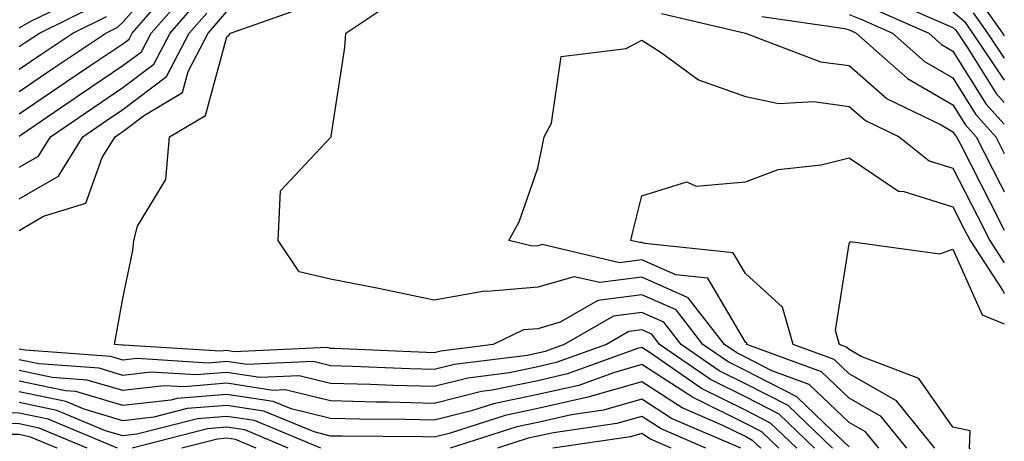
# Model space of a CAD drawing. Units: inches. Extents: x 1023923 to 1026563, y 7223978 to 7226618.
# Drawn here: x 1026468 to 1026563, y 7224653 to 7224693 of the extents above; entities that cross this region are included whole.
import ezdxf

# ---------------------------------------------------------------- set-up
doc = ezdxf.new("R2010")
doc.units = ezdxf.units.IN
doc.header["$MEASUREMENT"] = 0
doc.layers.add('Contour_10237223', color=7, linetype='Continuous', true_color=0x147643)

msp = doc.modelspace()

# ---------------------------------------------------------------- linework, layer by layer
at = {"layer": 'Contour_10237223'}
for points in [[(1026468.05, 7224686.295, 2981), (1026471.39, 7224688.58, 2981), (1026476.409, 7224691.92, 2981), (1026477.503, 7224692.467, 2981), (1026478.05, 7224692.975, 2981), (1026482.23, 7224697.74, 2981)], [(1026468.05, 7224684.147, 2980), (1026472.679, 7224687.291, 2980), (1026474.944, 7224688.815, 2980), (1026478.05, 7224690.885, 2980), (1026478.636, 7224691.334, 2980), (1026478.948, 7224691.92, 2980), (1026483.187, 7224696.783, 2980)], [(1026468.05, 7224681.998, 2979), (1026468.284, 7224682.154, 2979), (1026473.948, 7224686.022, 2979), (1026478.05, 7224688.776, 2979), (1026479.847, 7224690.123, 2979), (1026480.765, 7224691.92, 2979), (1026484.163, 7224695.807, 2979)], [(1026468.05, 7224692.408, 2984), (1026469.241, 7224693.111, 2984), (1026474.359, 7224695.611, 2984)], [(1026550.901, 7224651.92, 2974), (1026549.632, 7224653.502, 2974), (1026548.05, 7224654.401, 2974), (1026544.183, 7224658.053, 2974), (1026540.589, 7224659.381, 2974), (1026538.05, 7224660.69, 2974), (1026537.23, 7224661.1, 2974), (1026536.038, 7224661.92, 2974), (1026532.542, 7224666.412, 2974), (1026528.05, 7224668.385, 2974), (1026524.007, 7224667.877, 2974), (1026521.526, 7224668.443, 2974), (1026518.05, 7224667.428, 2974), (1026513.148, 7224667.018, 2974), (1026512.913, 7224667.057, 2974), (1026508.05, 7224666.197, 2974), (1026503.304, 7224667.174, 2974), (1026502.679, 7224667.291, 2974), (1026498.05, 7224668.209, 2974), (1026495.042, 7224668.912, 2974), (1026493.011, 7224671.92, 2974), (1026493.245, 7224676.725, 2974), (1026498.05, 7224681.861, 2974), (1026498.089, 7224681.881, 2974), (1026498.128, 7224681.92, 2974), (1026498.128, 7224681.998, 2974), (1026499.437, 7224690.533, 2974), (1026499.515, 7224691.92, 2974), (1026504.632, 7224695.338, 2974)], [(1026551.468, 7224695.338, 2978), (1026557.132, 7224692.838, 2978), (1026558.05, 7224692.447, 2978), (1026558.323, 7224692.193, 2978), (1026558.519, 7224691.92, 2978), (1026559.495, 7224690.475, 2978), (1026562.23, 7224686.1, 2978), (1026563, 7224685.237, 2978)], [(1026468.05, 7224678.99, 2978), (1026469.905, 7224680.065, 2978), (1026471.058, 7224681.92, 2978), (1026475.218, 7224684.752, 2978), (1026478.05, 7224686.666, 2978), (1026481.038, 7224688.932, 2978), (1026482.601, 7224691.92, 2978), (1026485.14, 7224694.83, 2978)], [(1026468.05, 7224690.611, 2983), (1026468.831, 7224691.139, 2983), (1026470.003, 7224691.92, 2983), (1026475.413, 7224694.557, 2983)], [(1026468.05, 7224672.897, 2976), (1026470.394, 7224674.264, 2976), (1026474.456, 7224675.514, 2976), (1026476.058, 7224679.928, 2976), (1026477.288, 7224681.92, 2976), (1026477.737, 7224682.233, 2976), (1026478.05, 7224682.428, 2976), (1026480.14, 7224684.01, 2976), (1026483.792, 7224686.178, 2976), (1026484.339, 7224688.209, 2976), (1026486.273, 7224691.92, 2976), (1026487.112, 7224692.858, 2976), (1026488.05, 7224694.01, 2976)], [(1026548.05, 7224652.057, 2975), (1026545.628, 7224654.342, 2975), (1026542.991, 7224656.861, 2975), (1026538.05, 7224659.401, 2975), (1026536.37, 7224660.24, 2975), (1026533.948, 7224661.92, 2975), (1026531.37, 7224665.24, 2975), (1026528.05, 7224666.686, 2975), (1026523.812, 7224666.158, 2975), (1026520.179, 7224664.049, 2975), (1026518.05, 7224663.424, 2975), (1026516.663, 7224663.307, 2975), (1026513.734, 7224661.92, 2975), (1026508.694, 7224661.276, 2975), (1026508.05, 7224661.119, 2975), (1026507.269, 7224661.139, 2975), (1026498.441, 7224661.529, 2975), (1026498.05, 7224661.529, 2975), (1026497.737, 7224661.608, 2975), (1026488.753, 7224661.217, 2975), (1026488.05, 7224661.334, 2975), (1026487.405, 7224661.276, 2975), (1026478.109, 7224661.861, 2975), (1026478.05, 7224661.842, 2975), (1026477.991, 7224661.861, 2975), (1026477.23, 7224661.92, 2975), (1026477.347, 7224662.623, 2975), (1026478.05, 7224666.334, 2975), (1026479.007, 7224670.963, 2975), (1026479.105, 7224671.92, 2975), (1026479.456, 7224673.326, 2975), (1026482.171, 7224677.799, 2975), (1026482.542, 7224681.92, 2975), (1026485.999, 7224683.971, 2975), (1026488.05, 7224691.568, 2975), (1026488.265, 7224691.705, 2975), (1026488.401, 7224691.92, 2975), (1026495.55, 7224694.42, 2975)], [(1026550.394, 7224694.264, 2977), (1026555.726, 7224691.92, 2977), (1026556.956, 7224690.826, 2977), (1026558.05, 7224690.182, 2977), (1026561.234, 7224685.104, 2977), (1026563, 7224683.131, 2977)], [(1026558.05, 7224694.01, 2979), (1026559.163, 7224693.033, 2979), (1026559.944, 7224691.92, 2979), (1026563, 7224687.382, 2979)], [(1026560.823, 7224694.693, 2981), (1026562.816, 7224691.92, 2981), (1026563, 7224691.642, 2981)], [(1026468.05, 7224675.943, 2977), (1026471.839, 7224678.131, 2977), (1026474.183, 7224681.92, 2977), (1026476.468, 7224683.502, 2977), (1026478.05, 7224684.557, 2977), (1026482.249, 7224687.721, 2977), (1026484.437, 7224691.92, 2977), (1026486.136, 7224693.834, 2977)], [(1026468.05, 7224688.443, 2982), (1026470.12, 7224689.85, 2982), (1026473.206, 7224691.92, 2982), (1026476.468, 7224693.502, 2982)], [(1026529.944, 7224693.815, 2974), (1026538.05, 7224691.92, 2974), (1026538.069, 7224691.92, 2974), (1026545.276, 7224689.147, 2974), (1026548.05, 7224688.776, 2974), (1026551.722, 7224685.592, 2974), (1026556.898, 7224683.072, 2974), (1026558.05, 7224682.408, 2974), (1026558.245, 7224682.115, 2974), (1026558.401, 7224681.92, 2974), (1026558.773, 7224681.197, 2974), (1026561.663, 7224675.533, 2974), (1026563, 7224672.93, 2974)], [(1026539.632, 7224693.502, 2975), (1026547.62, 7224692.35, 2975), (1026548.05, 7224692.213, 2975), (1026548.265, 7224692.135, 2975), (1026548.734, 7224691.92, 2975), (1026553.655, 7224687.526, 2975), (1026558.05, 7224685.006, 2975), (1026559.241, 7224683.111, 2975), (1026560.296, 7224681.92, 2975), (1026562.64, 7224677.33, 2975), (1026562.913, 7224676.783, 2975), (1026563, 7224676.614, 2975)], [(1026548.05, 7224693.717, 2976), (1026549.319, 7224693.19, 2976), (1026552.23, 7224691.92, 2976), (1026555.296, 7224689.166, 2976), (1026558.05, 7224687.604, 2976), (1026560.237, 7224684.108, 2976), (1026562.191, 7224681.92, 2976), (1026563, 7224680.325, 2976)], [(1026559.984, 7224693.854, 2980), (1026561.37, 7224691.92, 2980), (1026563, 7224689.511, 2980)], [(1026553.597, 7224651.92, 2973), (1026551.116, 7224654.986, 2973), (1026548.05, 7224656.744, 2973), (1026545.394, 7224659.264, 2973), (1026538.187, 7224661.92, 2973), (1026538.167, 7224662.037, 2973), (1026538.05, 7224662.135, 2973), (1026534.437, 7224668.307, 2973), (1026531.351, 7224668.619, 2973), (1026528.05, 7224670.065, 2973), (1026525.921, 7224669.791, 2973), (1026518.441, 7224671.529, 2973), (1026518.05, 7224671.412, 2973), (1026517.503, 7224671.373, 2973), (1026515.237, 7224671.92, 2973), (1026516.234, 7224673.736, 2973), (1026518.05, 7224678.912, 2973), (1026518.538, 7224681.432, 2973), (1026518.636, 7224681.92, 2973), (1026519.359, 7224683.229, 2973), (1026520.296, 7224689.674, 2973), (1026526.566, 7224690.436, 2973), (1026528.05, 7224691.217, 2973), (1026529.925, 7224690.045, 2973), (1026533.538, 7224687.408, 2973), (1026538.05, 7224685.807, 2973), (1026541.253, 7224685.123, 2973), (1026544.651, 7224685.318, 2973), (1026548.05, 7224684.85, 2973), (1026549.632, 7224683.502, 2973), (1026552.855, 7224681.92, 2973), (1026555.745, 7224679.615, 2973), (1026558.05, 7224678.893, 2973), (1026560.413, 7224674.283, 2973), (1026561.605, 7224671.92, 2973), (1026563, 7224669.773, 2973)], [(1026556.292, 7224651.92, 2972), (1026552.62, 7224656.49, 2972), (1026548.05, 7224659.088, 2972), (1026546.585, 7224660.455, 2972), (1026542.659, 7224661.92, 2972), (1026541.624, 7224665.494, 2972), (1026538.05, 7224668.756, 2972), (1026536.878, 7224670.748, 2972), (1026528.343, 7224671.627, 2972), (1026528.05, 7224671.744, 2972), (1026527.855, 7224671.725, 2972), (1026527.015, 7224671.92, 2972), (1026527.191, 7224672.779, 2972), (1026528.05, 7224676.236, 2972), (1026532.386, 7224677.584, 2972), (1026533.304, 7224677.174, 2972), (1026538.05, 7224677.584, 2972), (1026541.214, 7224678.756, 2972), (1026545.355, 7224679.225, 2972), (1026548.05, 7224679.908, 2972), (1026552.816, 7224676.686, 2972), (1026553.304, 7224676.666, 2972), (1026558.05, 7224675.182, 2972), (1026559.144, 7224673.014, 2972), (1026559.71, 7224671.92, 2972), (1026562.835, 7224667.135, 2972), (1026562.972, 7224666.842, 2972), (1026563, 7224666.83, 2972)], [(1026563, 7224647.847, 2971), (1026559.651, 7224651.92, 2971), (1026559.71, 7224653.58, 2971), (1026558.05, 7224653.951, 2971), (1026554.749, 7224658.619, 2971), (1026549.202, 7224660.768, 2971), (1026548.05, 7224661.432, 2971), (1026547.796, 7224661.666, 2971), (1026547.112, 7224661.92, 2971), (1026546.722, 7224663.248, 2971), (1026548.05, 7224671.608, 2971), (1026548.148, 7224671.822, 2971), (1026556.78, 7224670.651, 2971), (1026558.05, 7224671.1, 2971), (1026560.882, 7224664.752, 2971), (1026563, 7224663.904, 2971)], [(1026546.429, 7224651.92, 2976), (1026542.151, 7224656.022, 2976), (1026538.05, 7224658.131, 2976), (1026535.511, 7224659.381, 2976), (1026531.859, 7224661.92, 2976), (1026530.198, 7224664.068, 2976), (1026528.05, 7224665.006, 2976), (1026525.316, 7224664.654, 2976), (1026520.589, 7224661.92, 2976), (1026518.734, 7224661.236, 2976), (1026518.05, 7224661.08, 2976), (1026516.995, 7224660.865, 2976), (1026510.003, 7224659.967, 2976), (1026508.05, 7224659.498, 2976), (1026505.687, 7224659.557, 2976), (1026500.179, 7224659.791, 2976), (1026498.05, 7224659.85, 2976), (1026496.39, 7224660.26, 2976), (1026489.984, 7224659.986, 2976), (1026488.05, 7224660.279, 2976), (1026486.253, 7224660.123, 2976), (1026479.417, 7224660.553, 2976), (1026478.05, 7224660.397, 2976), (1026476.878, 7224660.748, 2976), (1026468.616, 7224661.354, 2976), (1026468.05, 7224661.471, 2976)], [(1026544.71, 7224651.92, 2977), (1026541.312, 7224655.182, 2977), (1026538.05, 7224656.861, 2977), (1026534.671, 7224658.541, 2977), (1026529.769, 7224661.92, 2977), (1026529.026, 7224662.897, 2977), (1026528.05, 7224663.307, 2977), (1026526.8, 7224663.17, 2977), (1026524.671, 7224661.92, 2977), (1026519.808, 7224660.162, 2977), (1026518.05, 7224659.752, 2977), (1026515.316, 7224659.186, 2977), (1026511.292, 7224658.678, 2977), (1026508.05, 7224657.858, 2977), (1026504.085, 7224657.955, 2977), (1026501.917, 7224658.053, 2977), (1026498.05, 7224658.151, 2977), (1026495.023, 7224658.893, 2977), (1026491.234, 7224658.736, 2977), (1026488.05, 7224659.225, 2977), (1026485.101, 7224658.971, 2977), (1026480.726, 7224659.244, 2977), (1026478.05, 7224658.932, 2977), (1026475.745, 7224659.615, 2977), (1026469.925, 7224660.045, 2977), (1026468.05, 7224660.436, 2977)], [(1026542.991, 7224651.92, 2978), (1026540.472, 7224654.342, 2978), (1026538.05, 7224655.572, 2978), (1026533.812, 7224657.682, 2978), (1026528.851, 7224661.119, 2978), (1026528.05, 7224661.627, 2978), (1026527.64, 7224661.51, 2978), (1026520.901, 7224659.068, 2978), (1026518.05, 7224658.404, 2978), (1026513.636, 7224657.506, 2978), (1026512.601, 7224657.369, 2978), (1026508.05, 7224656.236, 2978), (1026503.616, 7224656.354, 2978), (1026502.484, 7224656.354, 2978), (1026498.05, 7224656.471, 2978), (1026493.675, 7224657.545, 2978), (1026492.484, 7224657.486, 2978), (1026488.05, 7224658.17, 2978), (1026483.948, 7224657.818, 2978), (1026482.034, 7224657.936, 2978), (1026478.05, 7224657.467, 2978), (1026474.612, 7224658.483, 2978), (1026471.234, 7224658.736, 2978), (1026468.05, 7224659.42, 2978)], [(1026541.253, 7224651.92, 2979), (1026539.632, 7224653.502, 2979), (1026538.05, 7224654.303, 2979), (1026533.323, 7224656.647, 2979), (1026532.952, 7224656.822, 2979), (1026528.05, 7224659.967, 2979), (1026525.316, 7224659.186, 2979), (1026521.995, 7224657.975, 2979), (1026518.05, 7224657.076, 2979), (1026513.773, 7224656.197, 2979), (1026511.644, 7224655.514, 2979), (1026508.05, 7224654.615, 2979), (1026505.276, 7224654.693, 2979), (1026500.843, 7224654.713, 2979), (1026498.05, 7224654.791, 2979), (1026494.261, 7224655.709, 2979), (1026492.542, 7224656.412, 2979), (1026488.05, 7224657.096, 2979), (1026483.265, 7224656.705, 2979), (1026482.679, 7224656.549, 2979), (1026478.05, 7224656.022, 2979), (1026473.499, 7224657.369, 2979), (1026472.523, 7224657.447, 2979), (1026468.05, 7224658.385, 2979)], [(1026539.534, 7224651.92, 2980), (1026538.773, 7224652.643, 2980), (1026538.05, 7224653.033, 2980), (1026535.862, 7224654.108, 2980), (1026531.937, 7224655.807, 2980), (1026528.05, 7224658.307, 2980), (1026523.069, 7224656.901, 2980), (1026523.011, 7224656.881, 2980), (1026518.05, 7224655.748, 2980), (1026514.886, 7224655.084, 2980), (1026509.476, 7224653.346, 2980), (1026508.05, 7224652.994, 2980), (1026506.956, 7224653.014, 2980), (1026499.202, 7224653.072, 2980), (1026498.05, 7224653.092, 2980), (1026496.487, 7224653.483, 2980), (1026491.624, 7224655.494, 2980), (1026488.05, 7224656.041, 2980), (1026484.241, 7224655.729, 2980), (1026481.038, 7224654.908, 2980), (1026478.05, 7224654.557, 2980), (1026474.3, 7224655.67, 2980), (1026472.542, 7224656.412, 2980), (1026468.05, 7224657.35, 2980)], [(1026477.523, 7224651.92, 2982), (1026470.843, 7224654.713, 2982), (1026468.05, 7224655.279, 2982), (1026464.632, 7224655.338, 2982), (1026461.214, 7224655.084, 2982), (1026458.05, 7224655.162, 2982), (1026454.222, 7224655.748, 2982), (1026451.878, 7224655.748, 2982), (1026448.05, 7224656.608, 2982), (1026444.046, 7224655.924, 2982), (1026441.253, 7224655.123, 2982), (1026438.05, 7224654.459, 2982), (1026434.417, 7224655.553, 2982), (1026434.085, 7224651.92, 2982)], [(1026497.112, 7224651.92, 2981), (1026490.726, 7224654.596, 2981), (1026488.05, 7224654.986, 2981), (1026485.218, 7224654.752, 2981), (1026479.398, 7224653.268, 2981), (1026478.05, 7224653.111, 2981), (1026476.37, 7224653.6, 2981), (1026471.683, 7224655.553, 2981), (1026468.05, 7224656.315, 2981)], [(1026537.601, 7224651.92, 2981), (1026530.921, 7224654.791, 2981), (1026528.05, 7224656.647, 2981), (1026524.378, 7224655.592, 2981), (1026521.273, 7224655.143, 2981), (1026518.05, 7224654.401, 2981), (1026515.999, 7224653.971, 2981), (1026509.593, 7224651.92, 2981)], [(1026474.612, 7224651.92, 2983), (1026469.984, 7224653.854, 2983), (1026468.05, 7224654.264, 2983), (1026465.667, 7224654.303, 2983), (1026460.003, 7224653.873, 2983), (1026458.05, 7224653.912, 2983), (1026455.687, 7224654.283, 2983), (1026450.433, 7224654.303, 2983), (1026448.05, 7224654.83, 2983), (1026445.569, 7224654.401, 2983), (1026438.519, 7224652.389, 2983)], [(1026534.241, 7224651.92, 2982), (1026529.925, 7224653.795, 2982), (1026528.05, 7224654.986, 2982), (1026525.667, 7224654.303, 2982), (1026519.534, 7224653.404, 2982), (1026518.05, 7224653.072, 2982), (1026517.093, 7224652.877, 2982), (1026514.144, 7224651.92, 2982)], [(1026471.722, 7224651.92, 2984), (1026469.124, 7224652.994, 2984), (1026468.05, 7224653.229, 2984), (1026466.722, 7224653.248, 2984), (1026458.792, 7224652.662, 2984), (1026458.05, 7224652.682, 2984), (1026457.151, 7224652.818, 2984), (1026448.968, 7224652.838, 2984), (1026448.05, 7224653.053, 2984), (1026447.093, 7224652.877, 2984), (1026443.714, 7224651.92, 2984)], [(1026493.987, 7224651.92, 2982), (1026489.808, 7224653.678, 2982), (1026488.05, 7224653.932, 2982), (1026486.194, 7224653.776, 2982), (1026478.929, 7224651.92, 2982)], [(1026530.901, 7224651.92, 2983), (1026528.909, 7224652.779, 2983), (1026528.05, 7224653.326, 2983), (1026526.956, 7224653.014, 2983), (1026519.495, 7224651.92, 2983)], [(1026490.882, 7224651.92, 2983), (1026488.89, 7224652.76, 2983), (1026488.05, 7224652.877, 2983), (1026487.171, 7224652.799, 2983), (1026483.714, 7224651.92, 2983)]]:
    msp.add_polyline3d(points, dxfattribs=at)

doc.saveas('drawing.dxf')
